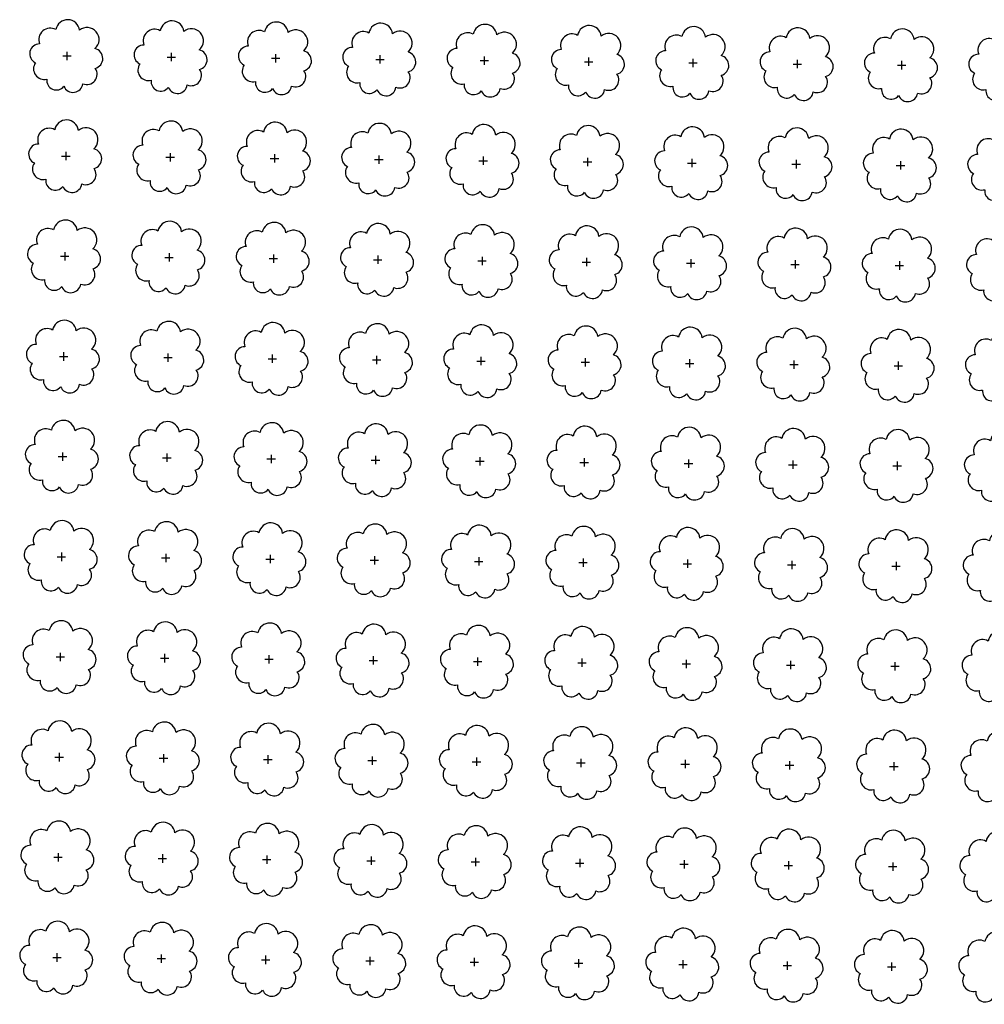
# Model space of a CAD drawing. Extents: x 4544885 to 4553728, y 7523264 to 7528311.
# Drawn here: x 4545913 to 4546060, y 7525783 to 7525933 of the extents above; entities that cross this region are included whole.
import ezdxf

# ---------------------------------------------------------------- set-up
doc = ezdxf.new("R2010")
doc.units = 0
doc.layers.add('Arboles', color=86, linetype='Continuous')

msp = doc.modelspace()

# ---------------------------------------------------------------- linework, layer by layer
at = {"layer": 'Arboles'}
for p, q in [((4545920.112, 7525927.701, 277.876), (4545920.111, 7525926.413, 277.876)), ((4545919.467, 7525927.057, 277.876), (4545920.755, 7525927.056, 277.876)), ((4545935.366, 7525926.88, 277.876), (4545936.654, 7525926.88, 277.876)), ((4545936.01, 7525927.524, 277.876), (4545936.01, 7525926.236, 277.876)), ((4545951.265, 7525926.704, 277.876), (4545952.553, 7525926.703, 277.876)), ((4545951.909, 7525927.347, 277.876), (4545951.909, 7525926.059, 277.876)), ((4545967.164, 7525926.527, 277.876), (4545968.452, 7525926.526, 277.876)), ((4545967.808, 7525927.17, 277.876), (4545967.808, 7525925.883, 277.876)), ((4545983.063, 7525926.35, 277.876), (4545984.351, 7525926.35, 277.876)), ((4545983.707, 7525926.994, 277.876), (4545983.707, 7525925.706, 277.876)), ((4545998.962, 7525926.173, 277.876), (4546000.25, 7525926.173, 277.876)), ((4545999.606, 7525926.817, 277.876), (4545999.606, 7525925.529, 277.876)), ((4546015.505, 7525926.64, 277.876), (4546015.505, 7525925.353, 277.876)), ((4546031.404, 7525926.464, 277.876), (4546031.404, 7525925.176, 277.876)), ((4546047.303, 7525926.287, 277.876), (4546047.303, 7525924.999, 277.876)), ((4546014.861, 7525925.997, 277.876), (4546016.149, 7525925.996, 277.876)), ((4546030.76, 7525925.82, 277.876), (4546032.048, 7525925.819, 277.876)), ((4546046.659, 7525925.643, 277.876), (4546047.947, 7525925.643, 277.876)), ((4545919.298, 7525911.793, 277.876), (4545920.585, 7525911.792, 277.876)), ((4545919.942, 7525912.437, 277.876), (4545919.941, 7525911.149, 277.876)), ((4545935.197, 7525911.616, 277.876), (4545936.484, 7525911.616, 277.876)), ((4545935.841, 7525912.26, 277.876), (4545935.84, 7525910.972, 277.876)), ((4545951.096, 7525911.44, 277.876), (4545952.383, 7525911.439, 277.876)), ((4545951.74, 7525912.083, 277.876), (4545951.739, 7525910.795, 277.876)), ((4545966.995, 7525911.263, 277.876), (4545968.282, 7525911.262, 277.876)), ((4545967.639, 7525911.906, 277.876), (4545967.638, 7525910.619, 277.876)), ((4545982.894, 7525911.086, 277.876), (4545984.181, 7525911.086, 277.876)), ((4545983.538, 7525911.73, 277.876), (4545983.537, 7525910.442, 277.876)), ((4545999.437, 7525911.553, 277.876), (4545999.436, 7525910.265, 277.876)), ((4546015.336, 7525911.376, 277.876), (4546015.335, 7525910.089, 277.876)), ((4546031.235, 7525911.2, 277.876), (4546031.234, 7525909.912, 277.876)), ((4545998.792, 7525910.909, 277.876), (4546000.08, 7525910.909, 277.876)), ((4546014.691, 7525910.733, 277.876), (4546015.979, 7525910.732, 277.876)), ((4546030.59, 7525910.556, 277.876), (4546031.878, 7525910.555, 277.876)), ((4546046.489, 7525910.379, 277.876), (4546047.777, 7525910.379, 277.876)), ((4546047.134, 7525911.023, 277.876), (4546047.133, 7525909.735, 277.876)), ((4545919.128, 7525896.529, 277.876), (4545920.416, 7525896.528, 277.876)), ((4545919.772, 7525897.173, 277.876), (4545919.772, 7525895.885, 277.876)), ((4545935.027, 7525896.352, 277.876), (4545936.315, 7525896.352, 277.876)), ((4545935.671, 7525896.996, 277.876), (4545935.671, 7525895.708, 277.876)), ((4545950.926, 7525896.176, 277.876), (4545952.214, 7525896.175, 277.876)), ((4545951.57, 7525896.819, 277.876), (4545951.57, 7525895.531, 277.876)), ((4545967.469, 7525896.642, 277.876), (4545967.468, 7525895.355, 277.876)), ((4545983.368, 7525896.466, 277.876), (4545983.367, 7525895.178, 277.876)), ((4545999.267, 7525896.289, 277.876), (4545999.266, 7525895.001, 277.876)), ((4546015.166, 7525896.112, 277.876), (4546015.165, 7525894.825, 277.876)), ((4545966.825, 7525895.999, 277.876), (4545968.113, 7525895.998, 277.876)), ((4545982.724, 7525895.822, 277.876), (4545984.012, 7525895.821, 277.876)), ((4545998.623, 7525895.645, 277.876), (4545999.911, 7525895.645, 277.876)), ((4546014.522, 7525895.469, 277.876), (4546015.81, 7525895.468, 277.876)), ((4546030.421, 7525895.292, 277.876), (4546031.708, 7525895.291, 277.876)), ((4546031.065, 7525895.936, 277.876), (4546031.064, 7525894.648, 277.876)), ((4546046.32, 7525895.115, 277.876), (4546047.607, 7525895.115, 277.876)), ((4546046.964, 7525895.759, 277.876), (4546046.963, 7525894.471, 277.876)), ((4545918.958, 7525881.265, 277.876), (4545920.246, 7525881.264, 277.876)), ((4545919.603, 7525881.908, 277.876), (4545919.602, 7525880.621, 277.876)), ((4545934.857, 7525881.088, 277.876), (4545936.145, 7525881.088, 277.876)), ((4545935.502, 7525881.732, 277.876), (4545935.501, 7525880.444, 277.876)), ((4545951.4, 7525881.555, 277.876), (4545951.4, 7525880.267, 277.876)), ((4545967.299, 7525881.378, 277.876), (4545967.299, 7525880.091, 277.876)), ((4545983.198, 7525881.202, 277.876), (4545983.198, 7525879.914, 277.876)), ((4545950.756, 7525880.912, 277.876), (4545952.044, 7525880.911, 277.876)), ((4545966.655, 7525880.735, 277.876), (4545967.943, 7525880.734, 277.876)), ((4545982.554, 7525880.558, 277.876), (4545983.842, 7525880.557, 277.876)), ((4545998.453, 7525880.381, 277.876), (4545999.741, 7525880.381, 277.876)), ((4545999.097, 7525881.025, 277.876), (4545999.097, 7525879.737, 277.876)), ((4546014.352, 7525880.205, 277.876), (4546015.64, 7525880.204, 277.876)), ((4546014.996, 7525880.848, 277.876), (4546014.996, 7525879.56, 277.876)), ((4546030.251, 7525880.028, 277.876), (4546031.539, 7525880.027, 277.876)), ((4546030.895, 7525880.672, 277.876), (4546030.895, 7525879.384, 277.876)), ((4546046.15, 7525879.851, 277.876), (4546047.438, 7525879.851, 277.876)), ((4546046.794, 7525880.495, 277.876), (4546046.794, 7525879.207, 277.876)), ((4545919.433, 7525866.644, 277.876), (4545919.432, 7525865.357, 277.876)), ((4545935.332, 7525866.468, 277.876), (4545935.331, 7525865.18, 277.876)), ((4545951.231, 7525866.291, 277.876), (4545951.23, 7525865.003, 277.876)), ((4545967.13, 7525866.114, 277.876), (4545967.129, 7525864.827, 277.876)), ((4545918.789, 7525866.001, 277.876), (4545920.076, 7525866, 277.876)), ((4545934.688, 7525865.824, 277.876), (4545935.975, 7525865.824, 277.876)), ((4545950.587, 7525865.647, 277.876), (4545951.874, 7525865.647, 277.876)), ((4545966.486, 7525865.471, 277.876), (4545967.773, 7525865.47, 277.876)), ((4545982.385, 7525865.294, 277.876), (4545983.672, 7525865.293, 277.876)), ((4545983.029, 7525865.938, 277.876), (4545983.028, 7525864.65, 277.876)), ((4545998.284, 7525865.117, 277.876), (4545999.571, 7525865.117, 277.876)), ((4545998.928, 7525865.761, 277.876), (4545998.927, 7525864.473, 277.876)), ((4546014.182, 7525864.941, 277.876), (4546015.47, 7525864.94, 277.876)), ((4546014.827, 7525865.584, 277.876), (4546014.826, 7525864.296, 277.876)), ((4546030.081, 7525864.764, 277.876), (4546031.369, 7525864.763, 277.876)), ((4546030.726, 7525865.408, 277.876), (4546030.725, 7525864.12, 277.876)), ((4546045.98, 7525864.587, 277.876), (4546047.268, 7525864.587, 277.876)), ((4546046.625, 7525865.231, 277.876), (4546046.624, 7525863.943, 277.876)), ((4545919.263, 7525851.38, 277.876), (4545919.263, 7525850.093, 277.876)), ((4545935.162, 7525851.204, 277.876), (4545935.162, 7525849.916, 277.876)), ((4545918.619, 7525850.737, 277.876), (4545919.907, 7525850.736, 277.876)), ((4545934.518, 7525850.56, 277.876), (4545935.806, 7525850.56, 277.876)), ((4545950.417, 7525850.383, 277.876), (4545951.705, 7525850.383, 277.876)), ((4545951.061, 7525851.027, 277.876), (4545951.061, 7525849.739, 277.876)), ((4545966.316, 7525850.207, 277.876), (4545967.604, 7525850.206, 277.876)), ((4545966.96, 7525850.85, 277.876), (4545966.96, 7525849.563, 277.876)), ((4545982.215, 7525850.03, 277.876), (4545983.503, 7525850.029, 277.876)), ((4545982.859, 7525850.674, 277.876), (4545982.858, 7525849.386, 277.876)), ((4545998.114, 7525849.853, 277.876), (4545999.402, 7525849.853, 277.876)), ((4545998.758, 7525850.497, 277.876), (4545998.757, 7525849.209, 277.876)), ((4546014.013, 7525849.677, 277.876), (4546015.301, 7525849.676, 277.876)), ((4546014.657, 7525850.32, 277.876), (4546014.656, 7525849.032, 277.876)), ((4546030.556, 7525850.143, 277.876), (4546030.555, 7525848.856, 277.876)), ((4546046.455, 7525849.967, 277.876), (4546046.454, 7525848.679, 277.876)), ((4546029.912, 7525849.5, 277.876), (4546031.2, 7525849.499, 277.876)), ((4546045.811, 7525849.323, 277.876), (4546047.098, 7525849.323, 277.876)), ((4545919.094, 7525836.116, 277.876), (4545919.093, 7525834.829, 277.876)), ((4545918.449, 7525835.473, 277.876), (4545919.737, 7525835.472, 277.876)), ((4545934.348, 7525835.296, 277.876), (4545935.636, 7525835.296, 277.876)), ((4545934.993, 7525835.94, 277.876), (4545934.992, 7525834.652, 277.876)), ((4545950.247, 7525835.119, 277.876), (4545951.535, 7525835.119, 277.876)), ((4545950.892, 7525835.763, 277.876), (4545950.891, 7525834.475, 277.876)), ((4545966.146, 7525834.943, 277.876), (4545967.434, 7525834.942, 277.876)), ((4545966.79, 7525835.586, 277.876), (4545966.79, 7525834.299, 277.876)), ((4545982.045, 7525834.766, 277.876), (4545983.333, 7525834.765, 277.876)), ((4545982.689, 7525835.41, 277.876), (4545982.689, 7525834.122, 277.876)), ((4545997.944, 7525834.589, 277.876), (4545999.232, 7525834.589, 277.876)), ((4545998.588, 7525835.233, 277.876), (4545998.588, 7525833.945, 277.876)), ((4546014.487, 7525835.056, 277.876), (4546014.487, 7525833.768, 277.876)), ((4546030.386, 7525834.879, 277.876), (4546030.386, 7525833.592, 277.876)), ((4546046.285, 7525834.703, 277.876), (4546046.285, 7525833.415, 277.876)), ((4546013.843, 7525834.413, 277.876), (4546015.131, 7525834.412, 277.876)), ((4546029.742, 7525834.236, 277.876), (4546031.03, 7525834.235, 277.876)), ((4546045.641, 7525834.059, 277.876), (4546046.929, 7525834.059, 277.876)), ((4545918.28, 7525820.209, 277.876), (4545919.568, 7525820.208, 277.876)), ((4545918.924, 7525820.852, 277.876), (4545918.923, 7525819.565, 277.876)), ((4545934.179, 7525820.032, 277.876), (4545935.466, 7525820.031, 277.876)), ((4545934.823, 7525820.676, 277.876), (4545934.822, 7525819.388, 277.876)), ((4545950.078, 7525819.855, 277.876), (4545951.365, 7525819.855, 277.876)), ((4545950.722, 7525820.499, 277.876), (4545950.721, 7525819.211, 277.876)), ((4545965.977, 7525819.679, 277.876), (4545967.264, 7525819.678, 277.876)), ((4545966.621, 7525820.322, 277.876), (4545966.62, 7525819.034, 277.876)), ((4545982.52, 7525820.146, 277.876), (4545982.519, 7525818.858, 277.876)), ((4545998.419, 7525819.969, 277.876), (4545998.418, 7525818.681, 277.876)), ((4546014.318, 7525819.792, 277.876), (4546014.317, 7525818.504, 277.876)), ((4546030.217, 7525819.615, 277.876), (4546030.216, 7525818.328, 277.876)), ((4545981.876, 7525819.502, 277.876), (4545983.163, 7525819.501, 277.876)), ((4545997.775, 7525819.325, 277.876), (4545999.062, 7525819.325, 277.876)), ((4546013.674, 7525819.149, 277.876), (4546014.961, 7525819.148, 277.876)), ((4546029.572, 7525818.972, 277.876), (4546030.86, 7525818.971, 277.876)), ((4546045.471, 7525818.795, 277.876), (4546046.759, 7525818.795, 277.876)), ((4546046.116, 7525819.439, 277.876), (4546046.115, 7525818.151, 277.876)), ((4545918.11, 7525804.945, 277.876), (4545919.398, 7525804.944, 277.876)), ((4545918.754, 7525805.588, 277.876), (4545918.754, 7525804.301, 277.876)), ((4545934.009, 7525804.768, 277.876), (4545935.297, 7525804.767, 277.876)), ((4545934.653, 7525805.412, 277.876), (4545934.653, 7525804.124, 277.876)), ((4545949.908, 7525804.591, 277.876), (4545951.196, 7525804.591, 277.876)), ((4545950.552, 7525805.235, 277.876), (4545950.552, 7525803.947, 277.876)), ((4545966.451, 7525805.058, 277.876), (4545966.451, 7525803.77, 277.876)), ((4545982.35, 7525804.882, 277.876), (4545982.35, 7525803.594, 277.876)), ((4545998.249, 7525804.705, 277.876), (4545998.248, 7525803.417, 277.876)), ((4545965.807, 7525804.415, 277.876), (4545967.095, 7525804.414, 277.876)), ((4545981.706, 7525804.238, 277.876), (4545982.994, 7525804.237, 277.876)), ((4545997.605, 7525804.061, 277.876), (4545998.893, 7525804.061, 277.876)), ((4546013.504, 7525803.885, 277.876), (4546014.792, 7525803.884, 277.876)), ((4546014.148, 7525804.528, 277.876), (4546014.147, 7525803.24, 277.876)), ((4546029.403, 7525803.708, 277.876), (4546030.691, 7525803.707, 277.876)), ((4546030.047, 7525804.351, 277.876), (4546030.046, 7525803.064, 277.876)), ((4546045.302, 7525803.531, 277.876), (4546046.59, 7525803.53, 277.876)), ((4546045.946, 7525804.175, 277.876), (4546045.945, 7525802.887, 277.876)), ((4545917.94, 7525789.681, 277.876), (4545919.228, 7525789.68, 277.876)), ((4545918.585, 7525790.324, 277.876), (4545918.584, 7525789.037, 277.876)), ((4545934.484, 7525790.148, 277.876), (4545934.483, 7525788.86, 277.876)), ((4545950.383, 7525789.971, 277.876), (4545950.382, 7525788.683, 277.876)), ((4545966.282, 7525789.794, 277.876), (4545966.281, 7525788.506, 277.876)), ((4545982.18, 7525789.617, 277.876), (4545982.18, 7525788.33, 277.876)), ((4545933.839, 7525789.504, 277.876), (4545935.127, 7525789.503, 277.876)), ((4545949.738, 7525789.327, 277.876), (4545951.026, 7525789.327, 277.876)), ((4545965.637, 7525789.151, 277.876), (4545966.925, 7525789.15, 277.876)), ((4545981.536, 7525788.974, 277.876), (4545982.824, 7525788.973, 277.876)), ((4545997.435, 7525788.797, 277.876), (4545998.723, 7525788.797, 277.876)), ((4545998.079, 7525789.441, 277.876), (4545998.079, 7525788.153, 277.876)), ((4546013.334, 7525788.621, 277.876), (4546014.622, 7525788.62, 277.876)), ((4546013.978, 7525789.264, 277.876), (4546013.978, 7525787.976, 277.876)), ((4546029.233, 7525788.444, 277.876), (4546030.521, 7525788.443, 277.876)), ((4546029.877, 7525789.087, 277.876), (4546029.877, 7525787.8, 277.876)), ((4546045.132, 7525788.267, 277.876), (4546046.42, 7525788.266, 277.876)), ((4546045.776, 7525788.911, 277.876), (4546045.776, 7525787.623, 277.876))]:
    msp.add_line(p, q, dxfattribs=at)
at = {"layer": 'Arboles', "elevation": 277.876}
for points in [[(4545918.428, 7525931.073, 0.7088726), (4545915.952, 7525928.896, 0.8060648), (4545915.32, 7525926.019, 0.7025624), (4545917.059, 7525923.531, 0.7664564), (4545919.651, 7525922.427, 0.7576131), (4545922.555, 7525922.817, 0.7525235), (4545924.426, 7525925.162, 0.7789375), (4545924.389, 7525928.169, 0.9832877), (4545922.025, 7525930.969, 0.8661042)], [(4545934.327, 7525930.896, 0.7088726), (4545931.851, 7525928.72, 0.8060648), (4545931.219, 7525925.842, 0.7025624), (4545932.958, 7525923.354, 0.7664564), (4545935.55, 7525922.25, 0.7576131), (4545938.454, 7525922.641, 0.7525235), (4545940.325, 7525924.985, 0.7789375), (4545940.288, 7525927.992, 0.9832877), (4545937.924, 7525930.792, 0.8661042)], [(4545950.226, 7525930.72, 0.7088726), (4545947.75, 7525928.543, 0.8060648), (4545947.118, 7525925.666, 0.7025624), (4545948.857, 7525923.178, 0.7664564), (4545951.449, 7525922.074, 0.7576131), (4545954.353, 7525922.464, 0.7525235), (4545956.224, 7525924.808, 0.7789375), (4545956.187, 7525927.816, 0.9832877), (4545953.823, 7525930.616, 0.8661042)], [(4545966.125, 7525930.543, 0.7088726), (4545963.649, 7525928.366, 0.8060648), (4545963.017, 7525925.489, 0.7025624), (4545964.756, 7525923.001, 0.7664564), (4545967.348, 7525921.897, 0.7576131), (4545970.252, 7525922.287, 0.7525235), (4545972.122, 7525924.632, 0.7789375), (4545972.086, 7525927.639, 0.9832877), (4545969.722, 7525930.439, 0.8661042)], [(4545982.024, 7525930.366, 0.7088726), (4545979.548, 7525928.19, 0.8060648), (4545978.916, 7525925.312, 0.7025624), (4545980.655, 7525922.824, 0.7664564), (4545983.247, 7525921.72, 0.7576131), (4545986.151, 7525922.111, 0.7525235), (4545988.021, 7525924.455, 0.7789375), (4545987.985, 7525927.462, 0.9832877), (4545985.621, 7525930.262, 0.8661042)], [(4545997.923, 7525930.19, 0.7088726), (4545995.447, 7525928.013, 0.8060648), (4545994.815, 7525925.136, 0.7025624), (4545996.554, 7525922.648, 0.7664564), (4545999.146, 7525921.544, 0.7576131), (4546002.05, 7525921.934, 0.7525235), (4546003.92, 7525924.278, 0.7789375), (4546003.884, 7525927.286, 0.9832877), (4546001.52, 7525930.086, 0.8661042)], [(4546013.822, 7525930.013, 0.7088726), (4546011.346, 7525927.836, 0.8060648), (4546010.714, 7525924.959, 0.7025624), (4546012.453, 7525922.471, 0.7664564), (4546015.045, 7525921.367, 0.7576131), (4546017.949, 7525921.757, 0.7525235), (4546019.819, 7525924.102, 0.7789375), (4546019.783, 7525927.109, 0.9832877), (4546017.419, 7525929.909, 0.8661042)], [(4546029.721, 7525929.836, 0.7088726), (4546027.245, 7525927.659, 0.8060648), (4546026.613, 7525924.782, 0.7025624), (4546028.352, 7525922.294, 0.7664564), (4546030.944, 7525921.19, 0.7576131), (4546033.848, 7525921.58, 0.7525235), (4546035.718, 7525923.925, 0.7789375), (4546035.682, 7525926.932, 0.9832877), (4546033.318, 7525929.732, 0.8661042)], [(4546045.62, 7525929.659, 0.7088726), (4546043.144, 7525927.483, 0.8060648), (4546042.512, 7525924.605, 0.7025624), (4546044.251, 7525922.117, 0.7664564), (4546046.843, 7525921.013, 0.7576131), (4546049.747, 7525921.404, 0.7525235), (4546051.617, 7525923.748, 0.7789375), (4546051.581, 7525926.755, 0.9832877), (4546049.217, 7525929.555, 0.8661042)], [(4546061.519, 7525929.483, 0.7088726), (4546059.043, 7525927.306, 0.8060648), (4546058.411, 7525924.429, 0.7025624), (4546060.15, 7525921.941, 0.7664564), (4546062.742, 7525920.837, 0.7576131), (4546065.646, 7525921.227, 0.7525235), (4546067.516, 7525923.572, 0.7789375), (4546067.48, 7525926.579, 0.9832877), (4546065.116, 7525929.379, 0.8661042)], [(4545918.258, 7525915.809, 0.7088726), (4545915.782, 7525913.632, 0.8060648), (4545915.151, 7525910.755, 0.7025624), (4545916.89, 7525908.267, 0.7664564), (4545919.482, 7525907.163, 0.7576131), (4545922.386, 7525907.553, 0.7525235), (4545924.256, 7525909.898, 0.7789375), (4545924.22, 7525912.905, 0.9832877), (4545921.856, 7525915.705, 0.8661042)], [(4545934.157, 7525915.632, 0.7088726), (4545931.681, 7525913.456, 0.8060648), (4545931.05, 7525910.578, 0.7025624), (4545932.789, 7525908.09, 0.7664564), (4545935.381, 7525906.986, 0.7576131), (4545938.285, 7525907.377, 0.7525235), (4545940.155, 7525909.721, 0.7789375), (4545940.118, 7525912.728, 0.9832877), (4545937.755, 7525915.528, 0.8661042)], [(4545950.056, 7525915.456, 0.7088726), (4545947.58, 7525913.279, 0.8060648), (4545946.949, 7525910.402, 0.7025624), (4545948.688, 7525907.914, 0.7664564), (4545951.28, 7525906.81, 0.7576131), (4545954.184, 7525907.2, 0.7525235), (4545956.054, 7525909.544, 0.7789375), (4545956.017, 7525912.552, 0.9832877), (4545953.654, 7525915.352, 0.8661042)], [(4545965.955, 7525915.279, 0.7088726), (4545963.479, 7525913.102, 0.8060648), (4545962.848, 7525910.225, 0.7025624), (4545964.587, 7525907.737, 0.7664564), (4545967.179, 7525906.633, 0.7576131), (4545970.083, 7525907.023, 0.7525235), (4545971.953, 7525909.368, 0.7789375), (4545971.916, 7525912.375, 0.9832877), (4545969.552, 7525915.175, 0.8661042)], [(4545981.854, 7525915.102, 0.7088726), (4545979.378, 7525912.926, 0.8060648), (4545978.747, 7525910.048, 0.7025624), (4545980.486, 7525907.56, 0.7664564), (4545983.078, 7525906.456, 0.7576131), (4545985.982, 7525906.847, 0.7525235), (4545987.852, 7525909.191, 0.7789375), (4545987.815, 7525912.198, 0.9832877), (4545985.451, 7525914.998, 0.8661042)], [(4545997.753, 7525914.926, 0.7088726), (4545995.277, 7525912.749, 0.8060648), (4545994.646, 7525909.872, 0.7025624), (4545996.385, 7525907.384, 0.7664564), (4545998.976, 7525906.279, 0.7576131), (4546001.88, 7525906.67, 0.7525235), (4546003.751, 7525909.014, 0.7789375), (4546003.714, 7525912.022, 0.9832877), (4546001.35, 7525914.821, 0.8661042)], [(4546013.652, 7525914.749, 0.7088726), (4546011.176, 7525912.572, 0.8060648), (4546010.545, 7525909.695, 0.7025624), (4546012.284, 7525907.207, 0.7664564), (4546014.875, 7525906.103, 0.7576131), (4546017.779, 7525906.493, 0.7525235), (4546019.65, 7525908.838, 0.7789375), (4546019.613, 7525911.845, 0.9832877), (4546017.249, 7525914.645, 0.8661042)], [(4546029.551, 7525914.572, 0.7088726), (4546027.075, 7525912.395, 0.8060648), (4546026.443, 7525909.518, 0.7025624), (4546028.182, 7525907.03, 0.7664564), (4546030.774, 7525905.926, 0.7576131), (4546033.678, 7525906.316, 0.7525235), (4546035.549, 7525908.661, 0.7789375), (4546035.512, 7525911.668, 0.9832877), (4546033.148, 7525914.468, 0.8661042)], [(4546045.45, 7525914.395, 0.7088726), (4546042.974, 7525912.219, 0.8060648), (4546042.342, 7525909.341, 0.7025624), (4546044.081, 7525906.853, 0.7664564), (4546046.673, 7525905.749, 0.7576131), (4546049.577, 7525906.14, 0.7525235), (4546051.448, 7525908.484, 0.7789375), (4546051.411, 7525911.491, 0.9832877), (4546049.047, 7525914.291, 0.8661042)], [(4546061.349, 7525914.219, 0.7088726), (4546058.873, 7525912.042, 0.8060648), (4546058.241, 7525909.165, 0.7025624), (4546059.98, 7525906.677, 0.7664564), (4546062.572, 7525905.573, 0.7576131), (4546065.476, 7525905.963, 0.7525235), (4546067.347, 7525908.307, 0.7789375), (4546067.31, 7525911.315, 0.9832877), (4546064.946, 7525914.115, 0.8661042)], [(4545918.089, 7525900.545, 0.7088726), (4545915.613, 7525898.368, 0.8060648), (4545914.981, 7525895.491, 0.7025624), (4545916.72, 7525893.003, 0.7664564), (4545919.312, 7525891.899, 0.7576131), (4545922.216, 7525892.289, 0.7525235), (4545924.086, 7525894.634, 0.7789375), (4545924.05, 7525897.641, 0.9832877), (4545921.686, 7525900.441, 0.8661042)], [(4545933.988, 7525900.368, 0.7088726), (4545931.512, 7525898.192, 0.8060648), (4545930.88, 7525895.314, 0.7025624), (4545932.619, 7525892.826, 0.7664564), (4545935.211, 7525891.722, 0.7576131), (4545938.115, 7525892.113, 0.7525235), (4545939.985, 7525894.457, 0.7789375), (4545939.949, 7525897.464, 0.9832877), (4545937.585, 7525900.264, 0.8661042)], [(4545949.887, 7525900.192, 0.7088726), (4545947.41, 7525898.015, 0.8060648), (4545946.779, 7525895.138, 0.7025624), (4545948.518, 7525892.65, 0.7664564), (4545951.11, 7525891.546, 0.7576131), (4545954.014, 7525891.936, 0.7525235), (4545955.884, 7525894.28, 0.7789375), (4545955.848, 7525897.288, 0.9832877), (4545953.484, 7525900.088, 0.8661042)], [(4545965.785, 7525900.015, 0.7088726), (4545963.309, 7525897.838, 0.8060648), (4545962.678, 7525894.961, 0.7025624), (4545964.417, 7525892.473, 0.7664564), (4545967.009, 7525891.369, 0.7576131), (4545969.913, 7525891.759, 0.7525235), (4545971.783, 7525894.104, 0.7789375), (4545971.747, 7525897.111, 0.9832877), (4545969.383, 7525899.911, 0.8661042)], [(4545981.684, 7525899.838, 0.7088726), (4545979.208, 7525897.662, 0.8060648), (4545978.577, 7525894.784, 0.7025624), (4545980.316, 7525892.296, 0.7664564), (4545982.908, 7525891.192, 0.7576131), (4545985.812, 7525891.583, 0.7525235), (4545987.682, 7525893.927, 0.7789375), (4545987.646, 7525896.934, 0.9832877), (4545985.282, 7525899.734, 0.8661042)], [(4545997.583, 7525899.661, 0.7088726), (4545995.107, 7525897.485, 0.8060648), (4545994.476, 7525894.608, 0.7025624), (4545996.215, 7525892.12, 0.7664564), (4545998.807, 7525891.015, 0.7576131), (4546001.711, 7525891.406, 0.7525235), (4546003.581, 7525893.75, 0.7789375), (4546003.545, 7525896.757, 0.9832877), (4546001.181, 7525899.557, 0.8661042)], [(4546013.482, 7525899.485, 0.7088726), (4546011.006, 7525897.308, 0.8060648), (4546010.375, 7525894.431, 0.7025624), (4546012.114, 7525891.943, 0.7664564), (4546014.706, 7525890.839, 0.7576131), (4546017.61, 7525891.229, 0.7525235), (4546019.48, 7525893.574, 0.7789375), (4546019.444, 7525896.581, 0.9832877), (4546017.08, 7525899.381, 0.8661042)], [(4546029.381, 7525899.308, 0.7088726), (4546026.905, 7525897.131, 0.8060648), (4546026.274, 7525894.254, 0.7025624), (4546028.013, 7525891.766, 0.7664564), (4546030.605, 7525890.662, 0.7576131), (4546033.509, 7525891.052, 0.7525235), (4546035.379, 7525893.397, 0.7789375), (4546035.343, 7525896.404, 0.9832877), (4546032.979, 7525899.204, 0.8661042)], [(4546045.28, 7525899.131, 0.7088726), (4546042.804, 7525896.955, 0.8060648), (4546042.173, 7525894.077, 0.7025624), (4546043.912, 7525891.589, 0.7664564), (4546046.504, 7525890.485, 0.7576131), (4546049.408, 7525890.876, 0.7525235), (4546051.278, 7525893.22, 0.7789375), (4546051.242, 7525896.227, 0.9832877), (4546048.878, 7525899.027, 0.8661042)], [(4546061.179, 7525898.955, 0.7088726), (4546058.703, 7525896.778, 0.8060648), (4546058.072, 7525893.901, 0.7025624), (4546059.811, 7525891.413, 0.7664564), (4546062.403, 7525890.309, 0.7576131), (4546065.307, 7525890.699, 0.7525235), (4546067.177, 7525893.043, 0.7789375), (4546067.141, 7525896.051, 0.9832877), (4546064.777, 7525898.851, 0.8661042)], [(4545917.919, 7525885.281, 0.7088726), (4545915.443, 7525883.104, 0.8060648), (4545914.811, 7525880.227, 0.7025624), (4545916.55, 7525877.739, 0.7664564), (4545919.142, 7525876.635, 0.7576131), (4545922.046, 7525877.025, 0.7525235), (4545923.917, 7525879.37, 0.7789375), (4545923.88, 7525882.377, 0.9832877), (4545921.516, 7525885.177, 0.8661042)], [(4545933.818, 7525885.104, 0.7088726), (4545931.342, 7525882.928, 0.8060648), (4545930.71, 7525880.05, 0.7025624), (4545932.449, 7525877.562, 0.7664564), (4545935.041, 7525876.458, 0.7576131), (4545937.945, 7525876.849, 0.7525235), (4545939.816, 7525879.193, 0.7789375), (4545939.779, 7525882.2, 0.9832877), (4545937.415, 7525885, 0.8661042)], [(4545949.717, 7525884.928, 0.7088726), (4545947.241, 7525882.751, 0.8060648), (4545946.609, 7525879.874, 0.7025624), (4545948.348, 7525877.386, 0.7664564), (4545950.94, 7525876.282, 0.7576131), (4545953.844, 7525876.672, 0.7525235), (4545955.715, 7525879.016, 0.7789375), (4545955.678, 7525882.024, 0.9832877), (4545953.314, 7525884.824, 0.8661042)], [(4545965.616, 7525884.751, 0.7088726), (4545963.14, 7525882.574, 0.8060648), (4545962.508, 7525879.697, 0.7025624), (4545964.247, 7525877.209, 0.7664564), (4545966.839, 7525876.105, 0.7576131), (4545969.743, 7525876.495, 0.7525235), (4545971.614, 7525878.84, 0.7789375), (4545971.577, 7525881.847, 0.9832877), (4545969.213, 7525884.647, 0.8661042)], [(4545981.515, 7525884.574, 0.7088726), (4545979.039, 7525882.398, 0.8060648), (4545978.407, 7525879.52, 0.7025624), (4545980.146, 7525877.032, 0.7664564), (4545982.738, 7525875.928, 0.7576131), (4545985.642, 7525876.319, 0.7525235), (4545987.512, 7525878.663, 0.7789375), (4545987.476, 7525881.67, 0.9832877), (4545985.112, 7525884.47, 0.8661042)], [(4545997.414, 7525884.397, 0.7088726), (4545994.938, 7525882.221, 0.8060648), (4545994.306, 7525879.344, 0.7025624), (4545996.045, 7525876.856, 0.7664564), (4545998.637, 7525875.751, 0.7576131), (4546001.541, 7525876.142, 0.7525235), (4546003.411, 7525878.486, 0.7789375), (4546003.375, 7525881.493, 0.9832877), (4546001.011, 7525884.293, 0.8661042)], [(4546013.313, 7525884.221, 0.7088726), (4546010.837, 7525882.044, 0.8060648), (4546010.205, 7525879.167, 0.7025624), (4546011.944, 7525876.679, 0.7664564), (4546014.536, 7525875.575, 0.7576131), (4546017.44, 7525875.965, 0.7525235), (4546019.31, 7525878.31, 0.7789375), (4546019.274, 7525881.317, 0.9832877), (4546016.91, 7525884.117, 0.8661042)], [(4546029.212, 7525884.044, 0.7088726), (4546026.736, 7525881.867, 0.8060648), (4546026.104, 7525878.99, 0.7025624), (4546027.843, 7525876.502, 0.7664564), (4546030.435, 7525875.398, 0.7576131), (4546033.339, 7525875.788, 0.7525235), (4546035.209, 7525878.133, 0.7789375), (4546035.173, 7525881.14, 0.9832877), (4546032.809, 7525883.94, 0.8661042)], [(4546045.111, 7525883.867, 0.7088726), (4546042.635, 7525881.691, 0.8060648), (4546042.003, 7525878.813, 0.7025624), (4546043.742, 7525876.325, 0.7664564), (4546046.334, 7525875.221, 0.7576131), (4546049.238, 7525875.612, 0.7525235), (4546051.108, 7525877.956, 0.7789375), (4546051.072, 7525880.963, 0.9832877), (4546048.708, 7525883.763, 0.8661042)], [(4546061.01, 7525883.691, 0.7088726), (4546058.534, 7525881.514, 0.8060648), (4546057.902, 7525878.637, 0.7025624), (4546059.641, 7525876.149, 0.7664564), (4546062.233, 7525875.045, 0.7576131), (4546065.137, 7525875.435, 0.7525235), (4546067.007, 7525877.779, 0.7789375), (4546066.971, 7525880.787, 0.9832877), (4546064.607, 7525883.587, 0.8661042)], [(4545917.749, 7525870.017, 0.7088726), (4545915.273, 7525867.84, 0.8060648), (4545914.642, 7525864.963, 0.7025624), (4545916.381, 7525862.475, 0.7664564), (4545918.973, 7525861.371, 0.7576131), (4545921.877, 7525861.761, 0.7525235), (4545923.747, 7525864.106, 0.7789375), (4545923.711, 7525867.113, 0.9832877), (4545921.347, 7525869.913, 0.8661042)], [(4545933.648, 7525869.84, 0.7088726), (4545931.172, 7525867.664, 0.8060648), (4545930.541, 7525864.786, 0.7025624), (4545932.28, 7525862.298, 0.7664564), (4545934.872, 7525861.194, 0.7576131), (4545937.776, 7525861.585, 0.7525235), (4545939.646, 7525863.929, 0.7789375), (4545939.61, 7525866.936, 0.9832877), (4545937.246, 7525869.736, 0.8661042)], [(4545949.547, 7525869.664, 0.7088726), (4545947.071, 7525867.487, 0.8060648), (4545946.44, 7525864.61, 0.7025624), (4545948.179, 7525862.122, 0.7664564), (4545950.771, 7525861.018, 0.7576131), (4545953.675, 7525861.408, 0.7525235), (4545955.545, 7525863.752, 0.7789375), (4545955.508, 7525866.76, 0.9832877), (4545953.145, 7525869.56, 0.8661042)], [(4545965.446, 7525869.487, 0.7088726), (4545962.97, 7525867.31, 0.8060648), (4545962.339, 7525864.433, 0.7025624), (4545964.078, 7525861.945, 0.7664564), (4545966.67, 7525860.841, 0.7576131), (4545969.574, 7525861.231, 0.7525235), (4545971.444, 7525863.576, 0.7789375), (4545971.407, 7525866.583, 0.9832877), (4545969.044, 7525869.383, 0.8661042)], [(4545981.345, 7525869.31, 0.7088726), (4545978.869, 7525867.133, 0.8060648), (4545978.238, 7525864.256, 0.7025624), (4545979.977, 7525861.768, 0.7664564), (4545982.569, 7525860.664, 0.7576131), (4545985.473, 7525861.054, 0.7525235), (4545987.343, 7525863.399, 0.7789375), (4545987.306, 7525866.406, 0.9832877), (4545984.942, 7525869.206, 0.8661042)], [(4545997.244, 7525869.133, 0.7088726), (4545994.768, 7525866.957, 0.8060648), (4545994.137, 7525864.08, 0.7025624), (4545995.876, 7525861.592, 0.7664564), (4545998.468, 7525860.487, 0.7576131), (4546001.372, 7525860.878, 0.7525235), (4546003.242, 7525863.222, 0.7789375), (4546003.205, 7525866.229, 0.9832877), (4546000.841, 7525869.029, 0.8661042)], [(4546013.143, 7525868.957, 0.7088726), (4546010.667, 7525866.78, 0.8060648), (4546010.036, 7525863.903, 0.7025624), (4546011.775, 7525861.415, 0.7664564), (4546014.366, 7525860.311, 0.7576131), (4546017.27, 7525860.701, 0.7525235), (4546019.141, 7525863.046, 0.7789375), (4546019.104, 7525866.053, 0.9832877), (4546016.74, 7525868.853, 0.8661042)], [(4546029.042, 7525868.78, 0.7088726), (4546026.566, 7525866.603, 0.8060648), (4546025.935, 7525863.726, 0.7025624), (4546027.674, 7525861.238, 0.7664564), (4546030.265, 7525860.134, 0.7576131), (4546033.169, 7525860.524, 0.7525235), (4546035.04, 7525862.869, 0.7789375), (4546035.003, 7525865.876, 0.9832877), (4546032.639, 7525868.676, 0.8661042)], [(4546044.941, 7525868.603, 0.7088726), (4546042.465, 7525866.427, 0.8060648), (4546041.833, 7525863.549, 0.7025624), (4546043.572, 7525861.061, 0.7664564), (4546046.164, 7525859.957, 0.7576131), (4546049.068, 7525860.348, 0.7525235), (4546050.939, 7525862.692, 0.7789375), (4546050.902, 7525865.699, 0.9832877), (4546048.538, 7525868.499, 0.8661042)], [(4546060.84, 7525868.427, 0.7088726), (4546058.364, 7525866.25, 0.8060648), (4546057.732, 7525863.373, 0.7025624), (4546059.471, 7525860.885, 0.7664564), (4546062.063, 7525859.781, 0.7576131), (4546064.967, 7525860.171, 0.7525235), (4546066.838, 7525862.515, 0.7789375), (4546066.801, 7525865.523, 0.9832877), (4546064.437, 7525868.323, 0.8661042)], [(4545917.58, 7525854.753, 0.7088726), (4545915.104, 7525852.576, 0.8060648), (4545914.472, 7525849.699, 0.7025624), (4545916.211, 7525847.211, 0.7664564), (4545918.803, 7525846.107, 0.7576131), (4545921.707, 7525846.497, 0.7525235), (4545923.577, 7525848.842, 0.7789375), (4545923.541, 7525851.849, 0.9832877), (4545921.177, 7525854.649, 0.8661042)], [(4545933.479, 7525854.576, 0.7088726), (4545931.003, 7525852.4, 0.8060648), (4545930.371, 7525849.522, 0.7025624), (4545932.11, 7525847.034, 0.7664564), (4545934.702, 7525845.93, 0.7576131), (4545937.606, 7525846.321, 0.7525235), (4545939.476, 7525848.665, 0.7789375), (4545939.44, 7525851.672, 0.9832877), (4545937.076, 7525854.472, 0.8661042)], [(4545949.378, 7525854.4, 0.7088726), (4545946.902, 7525852.223, 0.8060648), (4545946.27, 7525849.346, 0.7025624), (4545948.009, 7525846.858, 0.7664564), (4545950.601, 7525845.754, 0.7576131), (4545953.505, 7525846.144, 0.7525235), (4545955.375, 7525848.488, 0.7789375), (4545955.339, 7525851.496, 0.9832877), (4545952.975, 7525854.296, 0.8661042)], [(4545965.277, 7525854.223, 0.7088726), (4545962.8, 7525852.046, 0.8060648), (4545962.169, 7525849.169, 0.7025624), (4545963.908, 7525846.681, 0.7664564), (4545966.5, 7525845.577, 0.7576131), (4545969.404, 7525845.967, 0.7525235), (4545971.274, 7525848.312, 0.7789375), (4545971.238, 7525851.319, 0.9832877), (4545968.874, 7525854.119, 0.8661042)], [(4545981.175, 7525854.046, 0.7088726), (4545978.699, 7525851.869, 0.8060648), (4545978.068, 7525848.992, 0.7025624), (4545979.807, 7525846.504, 0.7664564), (4545982.399, 7525845.4, 0.7576131), (4545985.303, 7525845.79, 0.7525235), (4545987.173, 7525848.135, 0.7789375), (4545987.137, 7525851.142, 0.9832877), (4545984.773, 7525853.942, 0.8661042)], [(4545997.074, 7525853.869, 0.7088726), (4545994.598, 7525851.693, 0.8060648), (4545993.967, 7525848.815, 0.7025624), (4545995.706, 7525846.327, 0.7664564), (4545998.298, 7525845.223, 0.7576131), (4546001.202, 7525845.614, 0.7525235), (4546003.072, 7525847.958, 0.7789375), (4546003.036, 7525850.965, 0.9832877), (4546000.672, 7525853.765, 0.8661042)], [(4546012.973, 7525853.693, 0.7088726), (4546010.497, 7525851.516, 0.8060648), (4546009.866, 7525848.639, 0.7025624), (4546011.605, 7525846.151, 0.7664564), (4546014.197, 7525845.047, 0.7576131), (4546017.101, 7525845.437, 0.7525235), (4546018.971, 7525847.782, 0.7789375), (4546018.935, 7525850.789, 0.9832877), (4546016.571, 7525853.589, 0.8661042)], [(4546028.872, 7525853.516, 0.7088726), (4546026.396, 7525851.339, 0.8060648), (4546025.765, 7525848.462, 0.7025624), (4546027.504, 7525845.974, 0.7664564), (4546030.096, 7525844.87, 0.7576131), (4546033, 7525845.26, 0.7525235), (4546034.87, 7525847.605, 0.7789375), (4546034.834, 7525850.612, 0.9832877), (4546032.47, 7525853.412, 0.8661042)], [(4546044.771, 7525853.339, 0.7088726), (4546042.295, 7525851.163, 0.8060648), (4546041.664, 7525848.285, 0.7025624), (4546043.403, 7525845.797, 0.7664564), (4546045.995, 7525844.693, 0.7576131), (4546048.899, 7525845.084, 0.7525235), (4546050.769, 7525847.428, 0.7789375), (4546050.733, 7525850.435, 0.9832877), (4546048.369, 7525853.235, 0.8661042)], [(4546060.67, 7525853.163, 0.7088726), (4546058.194, 7525850.986, 0.8060648), (4546057.563, 7525848.109, 0.7025624), (4546059.302, 7525845.621, 0.7664564), (4546061.894, 7525844.517, 0.7576131), (4546064.798, 7525844.907, 0.7525235), (4546066.668, 7525847.251, 0.7789375), (4546066.632, 7525850.259, 0.9832877), (4546064.268, 7525853.059, 0.8661042)], [(4545917.41, 7525839.489, 0.7088726), (4545914.934, 7525837.312, 0.8060648), (4545914.303, 7525834.435, 0.7025624), (4545916.042, 7525831.947, 0.7664564), (4545918.633, 7525830.843, 0.7576131), (4545921.537, 7525831.233, 0.7525235), (4545923.408, 7525833.578, 0.7789375), (4545923.371, 7525836.585, 0.9832877), (4545921.007, 7525839.385, 0.8661042)], [(4545933.309, 7525839.312, 0.7088726), (4545930.833, 7525837.136, 0.8060648), (4545930.201, 7525834.258, 0.7025624), (4545931.94, 7525831.77, 0.7664564), (4545934.532, 7525830.666, 0.7576131), (4545937.436, 7525831.057, 0.7525235), (4545939.307, 7525833.401, 0.7789375), (4545939.27, 7525836.408, 0.9832877), (4545936.906, 7525839.208, 0.8661042)], [(4545949.208, 7525839.135, 0.7088726), (4545946.732, 7525836.959, 0.8060648), (4545946.1, 7525834.082, 0.7025624), (4545947.839, 7525831.594, 0.7664564), (4545950.431, 7525830.489, 0.7576131), (4545953.335, 7525830.88, 0.7525235), (4545955.206, 7525833.224, 0.7789375), (4545955.169, 7525836.232, 0.9832877), (4545952.805, 7525839.031, 0.8661042)], [(4545965.107, 7525838.959, 0.7088726), (4545962.631, 7525836.782, 0.8060648), (4545961.999, 7525833.905, 0.7025624), (4545963.738, 7525831.417, 0.7664564), (4545966.33, 7525830.313, 0.7576131), (4545969.234, 7525830.703, 0.7525235), (4545971.105, 7525833.048, 0.7789375), (4545971.068, 7525836.055, 0.9832877), (4545968.704, 7525838.855, 0.8661042)], [(4545981.006, 7525838.782, 0.7088726), (4545978.53, 7525836.605, 0.8060648), (4545977.898, 7525833.728, 0.7025624), (4545979.637, 7525831.24, 0.7664564), (4545982.229, 7525830.136, 0.7576131), (4545985.133, 7525830.526, 0.7525235), (4545987.004, 7525832.871, 0.7789375), (4545986.967, 7525835.878, 0.9832877), (4545984.603, 7525838.678, 0.8661042)], [(4545996.905, 7525838.605, 0.7088726), (4545994.429, 7525836.429, 0.8060648), (4545993.797, 7525833.551, 0.7025624), (4545995.536, 7525831.063, 0.7664564), (4545998.128, 7525829.959, 0.7576131), (4546001.032, 7525830.35, 0.7525235), (4546002.902, 7525832.694, 0.7789375), (4546002.866, 7525835.701, 0.9832877), (4546000.502, 7525838.501, 0.8661042)], [(4546012.804, 7525838.429, 0.7088726), (4546010.328, 7525836.252, 0.8060648), (4546009.696, 7525833.375, 0.7025624), (4546011.435, 7525830.887, 0.7664564), (4546014.027, 7525829.783, 0.7576131), (4546016.931, 7525830.173, 0.7525235), (4546018.801, 7525832.517, 0.7789375), (4546018.765, 7525835.525, 0.9832877), (4546016.401, 7525838.325, 0.8661042)], [(4546028.703, 7525838.252, 0.7088726), (4546026.227, 7525836.075, 0.8060648), (4546025.595, 7525833.198, 0.7025624), (4546027.334, 7525830.71, 0.7664564), (4546029.926, 7525829.606, 0.7576131), (4546032.83, 7525829.996, 0.7525235), (4546034.7, 7525832.341, 0.7789375), (4546034.664, 7525835.348, 0.9832877), (4546032.3, 7525838.148, 0.8661042)], [(4546044.602, 7525838.075, 0.7088726), (4546042.126, 7525835.899, 0.8060648), (4546041.494, 7525833.021, 0.7025624), (4546043.233, 7525830.533, 0.7664564), (4546045.825, 7525829.429, 0.7576131), (4546048.729, 7525829.82, 0.7525235), (4546050.599, 7525832.164, 0.7789375), (4546050.563, 7525835.171, 0.9832877), (4546048.199, 7525837.971, 0.8661042)], [(4546060.501, 7525837.899, 0.7088726), (4546058.025, 7525835.722, 0.8060648), (4546057.393, 7525832.845, 0.7025624), (4546059.132, 7525830.357, 0.7664564), (4546061.724, 7525829.253, 0.7576131), (4546064.628, 7525829.643, 0.7525235), (4546066.498, 7525831.987, 0.7789375), (4546066.462, 7525834.995, 0.9832877), (4546064.098, 7525837.795, 0.8661042)], [(4545917.24, 7525824.225, 0.7088726), (4545914.764, 7525822.048, 0.8060648), (4545914.133, 7525819.171, 0.7025624), (4545915.872, 7525816.683, 0.7664564), (4545918.464, 7525815.579, 0.7576131), (4545921.368, 7525815.969, 0.7525235), (4545923.238, 7525818.314, 0.7789375), (4545923.202, 7525821.321, 0.9832877), (4545920.838, 7525824.121, 0.8661042)], [(4545933.139, 7525824.048, 0.7088726), (4545930.663, 7525821.872, 0.8060648), (4545930.032, 7525818.994, 0.7025624), (4545931.771, 7525816.506, 0.7664564), (4545934.363, 7525815.402, 0.7576131), (4545937.267, 7525815.793, 0.7525235), (4545939.137, 7525818.137, 0.7789375), (4545939.101, 7525821.144, 0.9832877), (4545936.737, 7525823.944, 0.8661042)], [(4545949.038, 7525823.871, 0.7088726), (4545946.562, 7525821.695, 0.8060648), (4545945.931, 7525818.818, 0.7025624), (4545947.67, 7525816.33, 0.7664564), (4545950.262, 7525815.225, 0.7576131), (4545953.166, 7525815.616, 0.7525235), (4545955.036, 7525817.96, 0.7789375), (4545955, 7525820.967, 0.9832877), (4545952.636, 7525823.767, 0.8661042)], [(4545964.937, 7525823.695, 0.7088726), (4545962.461, 7525821.518, 0.8060648), (4545961.83, 7525818.641, 0.7025624), (4545963.569, 7525816.153, 0.7664564), (4545966.161, 7525815.049, 0.7576131), (4545969.065, 7525815.439, 0.7525235), (4545970.935, 7525817.784, 0.7789375), (4545970.899, 7525820.791, 0.9832877), (4545968.535, 7525823.591, 0.8661042)], [(4545980.836, 7525823.518, 0.7088726), (4545978.36, 7525821.341, 0.8060648), (4545977.729, 7525818.464, 0.7025624), (4545979.468, 7525815.976, 0.7664564), (4545982.06, 7525814.872, 0.7576131), (4545984.964, 7525815.262, 0.7525235), (4545986.834, 7525817.607, 0.7789375), (4545986.797, 7525820.614, 0.9832877), (4545984.434, 7525823.414, 0.8661042)], [(4545996.735, 7525823.341, 0.7088726), (4545994.259, 7525821.165, 0.8060648), (4545993.628, 7525818.287, 0.7025624), (4545995.367, 7525815.799, 0.7664564), (4545997.959, 7525814.695, 0.7576131), (4546000.863, 7525815.086, 0.7525235), (4546002.733, 7525817.43, 0.7789375), (4546002.696, 7525820.437, 0.9832877), (4546000.332, 7525823.237, 0.8661042)], [(4546012.634, 7525823.165, 0.7088726), (4546010.158, 7525820.988, 0.8060648), (4546009.527, 7525818.111, 0.7025624), (4546011.266, 7525815.623, 0.7664564), (4546013.858, 7525814.519, 0.7576131), (4546016.762, 7525814.909, 0.7525235), (4546018.632, 7525817.253, 0.7789375), (4546018.595, 7525820.261, 0.9832877), (4546016.231, 7525823.061, 0.8661042)], [(4546028.533, 7525822.988, 0.7088726), (4546026.057, 7525820.811, 0.8060648), (4546025.426, 7525817.934, 0.7025624), (4546027.165, 7525815.446, 0.7664564), (4546029.756, 7525814.342, 0.7576131), (4546032.66, 7525814.732, 0.7525235), (4546034.531, 7525817.077, 0.7789375), (4546034.494, 7525820.084, 0.9832877), (4546032.13, 7525822.884, 0.8661042)], [(4546044.432, 7525822.811, 0.7088726), (4546041.956, 7525820.635, 0.8060648), (4546041.325, 7525817.757, 0.7025624), (4546043.064, 7525815.269, 0.7664564), (4546045.655, 7525814.165, 0.7576131), (4546048.559, 7525814.556, 0.7525235), (4546050.43, 7525816.9, 0.7789375), (4546050.393, 7525819.907, 0.9832877), (4546048.029, 7525822.707, 0.8661042)], [(4546060.331, 7525822.635, 0.7088726), (4546057.855, 7525820.458, 0.8060648), (4546057.223, 7525817.581, 0.7025624), (4546058.962, 7525815.093, 0.7664564), (4546061.554, 7525813.988, 0.7576131), (4546064.458, 7525814.379, 0.7525235), (4546066.329, 7525816.723, 0.7789375), (4546066.292, 7525819.731, 0.9832877), (4546063.928, 7525822.53, 0.8661042)], [(4545917.071, 7525808.961, 0.7088726), (4545914.595, 7525806.784, 0.8060648), (4545913.963, 7525803.907, 0.7025624), (4545915.702, 7525801.419, 0.7664564), (4545918.294, 7525800.315, 0.7576131), (4545921.198, 7525800.705, 0.7525235), (4545923.068, 7525803.05, 0.7789375), (4545923.032, 7525806.057, 0.9832877), (4545920.668, 7525808.857, 0.8661042)], [(4545932.97, 7525808.784, 0.7088726), (4545930.494, 7525806.608, 0.8060648), (4545929.862, 7525803.73, 0.7025624), (4545931.601, 7525801.242, 0.7664564), (4545934.193, 7525800.138, 0.7576131), (4545937.097, 7525800.529, 0.7525235), (4545938.967, 7525802.873, 0.7789375), (4545938.931, 7525805.88, 0.9832877), (4545936.567, 7525808.68, 0.8661042)], [(4545948.869, 7525808.607, 0.7088726), (4545946.393, 7525806.431, 0.8060648), (4545945.761, 7525803.554, 0.7025624), (4545947.5, 7525801.066, 0.7664564), (4545950.092, 7525799.961, 0.7576131), (4545952.996, 7525800.352, 0.7525235), (4545954.866, 7525802.696, 0.7789375), (4545954.83, 7525805.703, 0.9832877), (4545952.466, 7525808.503, 0.8661042)], [(4545964.768, 7525808.431, 0.7088726), (4545962.292, 7525806.254, 0.8060648), (4545961.66, 7525803.377, 0.7025624), (4545963.399, 7525800.889, 0.7664564), (4545965.991, 7525799.785, 0.7576131), (4545968.895, 7525800.175, 0.7525235), (4545970.765, 7525802.52, 0.7789375), (4545970.729, 7525805.527, 0.9832877), (4545968.365, 7525808.327, 0.8661042)], [(4545980.667, 7525808.254, 0.7088726), (4545978.19, 7525806.077, 0.8060648), (4545977.559, 7525803.2, 0.7025624), (4545979.298, 7525800.712, 0.7664564), (4545981.89, 7525799.608, 0.7576131), (4545984.794, 7525799.998, 0.7525235), (4545986.664, 7525802.343, 0.7789375), (4545986.628, 7525805.35, 0.9832877), (4545984.264, 7525808.15, 0.8661042)], [(4545996.565, 7525808.077, 0.7088726), (4545994.089, 7525805.901, 0.8060648), (4545993.458, 7525803.023, 0.7025624), (4545995.197, 7525800.535, 0.7664564), (4545997.789, 7525799.431, 0.7576131), (4546000.693, 7525799.822, 0.7525235), (4546002.563, 7525802.166, 0.7789375), (4546002.527, 7525805.173, 0.9832877), (4546000.163, 7525807.973, 0.8661042)], [(4546012.464, 7525807.901, 0.7088726), (4546009.988, 7525805.724, 0.8060648), (4546009.357, 7525802.847, 0.7025624), (4546011.096, 7525800.359, 0.7664564), (4546013.688, 7525799.255, 0.7576131), (4546016.592, 7525799.645, 0.7525235), (4546018.462, 7525801.989, 0.7789375), (4546018.426, 7525804.997, 0.9832877), (4546016.062, 7525807.797, 0.8661042)], [(4546028.363, 7525807.724, 0.7088726), (4546025.887, 7525805.547, 0.8060648), (4546025.256, 7525802.67, 0.7025624), (4546026.995, 7525800.182, 0.7664564), (4546029.587, 7525799.078, 0.7576131), (4546032.491, 7525799.468, 0.7525235), (4546034.361, 7525801.813, 0.7789375), (4546034.325, 7525804.82, 0.9832877), (4546031.961, 7525807.62, 0.8661042)], [(4546044.262, 7525807.547, 0.7088726), (4546041.786, 7525805.371, 0.8060648), (4546041.155, 7525802.493, 0.7025624), (4546042.894, 7525800.005, 0.7664564), (4546045.486, 7525798.901, 0.7576131), (4546048.39, 7525799.292, 0.7525235), (4546050.26, 7525801.636, 0.7789375), (4546050.224, 7525804.643, 0.9832877), (4546047.86, 7525807.443, 0.8661042)], [(4546060.161, 7525807.37, 0.7088726), (4546057.685, 7525805.194, 0.8060648), (4546057.054, 7525802.317, 0.7025624), (4546058.793, 7525799.829, 0.7664564), (4546061.385, 7525798.724, 0.7576131), (4546064.289, 7525799.115, 0.7525235), (4546066.159, 7525801.459, 0.7789375), (4546066.123, 7525804.466, 0.9832877), (4546063.759, 7525807.266, 0.8661042)], [(4545916.901, 7525793.697, 0.7088726), (4545914.425, 7525791.52, 0.8060648), (4545913.794, 7525788.643, 0.7025624), (4545915.533, 7525786.155, 0.7664564), (4545918.124, 7525785.051, 0.7576131), (4545921.028, 7525785.441, 0.7525235), (4545922.899, 7525787.786, 0.7789375), (4545922.862, 7525790.793, 0.9832877), (4545920.498, 7525793.593, 0.8661042)], [(4545932.8, 7525793.52, 0.7088726), (4545930.324, 7525791.343, 0.8060648), (4545929.693, 7525788.466, 0.7025624), (4545931.432, 7525785.978, 0.7664564), (4545934.023, 7525784.874, 0.7576131), (4545936.927, 7525785.264, 0.7525235), (4545938.798, 7525787.609, 0.7789375), (4545938.761, 7525790.616, 0.9832877), (4545936.397, 7525793.416, 0.8661042)], [(4545948.699, 7525793.343, 0.7088726), (4545946.223, 7525791.167, 0.8060648), (4545945.591, 7525788.289, 0.7025624), (4545947.33, 7525785.802, 0.7664564), (4545949.922, 7525784.697, 0.7576131), (4545952.826, 7525785.088, 0.7525235), (4545954.697, 7525787.432, 0.7789375), (4545954.66, 7525790.439, 0.9832877), (4545952.296, 7525793.239, 0.8661042)], [(4545964.598, 7525793.167, 0.7088726), (4545962.122, 7525790.99, 0.8060648), (4545961.49, 7525788.113, 0.7025624), (4545963.229, 7525785.625, 0.7664564), (4545965.821, 7525784.521, 0.7576131), (4545968.725, 7525784.911, 0.7525235), (4545970.596, 7525787.256, 0.7789375), (4545970.559, 7525790.263, 0.9832877), (4545968.195, 7525793.063, 0.8661042)], [(4545980.497, 7525792.99, 0.7088726), (4545978.021, 7525790.813, 0.8060648), (4545977.389, 7525787.936, 0.7025624), (4545979.128, 7525785.448, 0.7664564), (4545981.72, 7525784.344, 0.7576131), (4545984.624, 7525784.734, 0.7525235), (4545986.495, 7525787.079, 0.7789375), (4545986.458, 7525790.086, 0.9832877), (4545984.094, 7525792.886, 0.8661042)], [(4545996.396, 7525792.813, 0.7088726), (4545993.92, 7525790.637, 0.8060648), (4545993.288, 7525787.759, 0.7025624), (4545995.027, 7525785.271, 0.7664564), (4545997.619, 7525784.167, 0.7576131), (4546000.523, 7525784.558, 0.7525235), (4546002.394, 7525786.902, 0.7789375), (4546002.357, 7525789.909, 0.9832877), (4545999.993, 7525792.709, 0.8661042)], [(4546012.295, 7525792.637, 0.7088726), (4546009.819, 7525790.46, 0.8060648), (4546009.187, 7525787.583, 0.7025624), (4546010.926, 7525785.095, 0.7664564), (4546013.518, 7525783.991, 0.7576131), (4546016.422, 7525784.381, 0.7525235), (4546018.292, 7525786.725, 0.7789375), (4546018.256, 7525789.733, 0.9832877), (4546015.892, 7525792.533, 0.8661042)], [(4546028.194, 7525792.46, 0.7088726), (4546025.718, 7525790.283, 0.8060648), (4546025.086, 7525787.406, 0.7025624), (4546026.825, 7525784.918, 0.7664564), (4546029.417, 7525783.814, 0.7576131), (4546032.321, 7525784.204, 0.7525235), (4546034.191, 7525786.549, 0.7789375), (4546034.155, 7525789.556, 0.9832877), (4546031.791, 7525792.356, 0.8661042)], [(4546044.093, 7525792.283, 0.7088726), (4546041.617, 7525790.107, 0.8060648), (4546040.985, 7525787.229, 0.7025624), (4546042.724, 7525784.741, 0.7664564), (4546045.316, 7525783.637, 0.7576131), (4546048.22, 7525784.028, 0.7525235), (4546050.09, 7525786.372, 0.7789375), (4546050.054, 7525789.379, 0.9832877), (4546047.69, 7525792.179, 0.8661042)], [(4546059.992, 7525792.106, 0.7088726), (4546057.516, 7525789.93, 0.8060648), (4546056.884, 7525787.053, 0.7025624), (4546058.623, 7525784.565, 0.7664564), (4546061.215, 7525783.46, 0.7576131), (4546064.119, 7525783.851, 0.7525235), (4546065.989, 7525786.195, 0.7789375), (4546065.953, 7525789.202, 0.9832877), (4546063.589, 7525792.002, 0.8661042)]]:
    msp.add_lwpolyline(points, format="xyb", close=True, dxfattribs=at)

doc.saveas('drawing.dxf')
